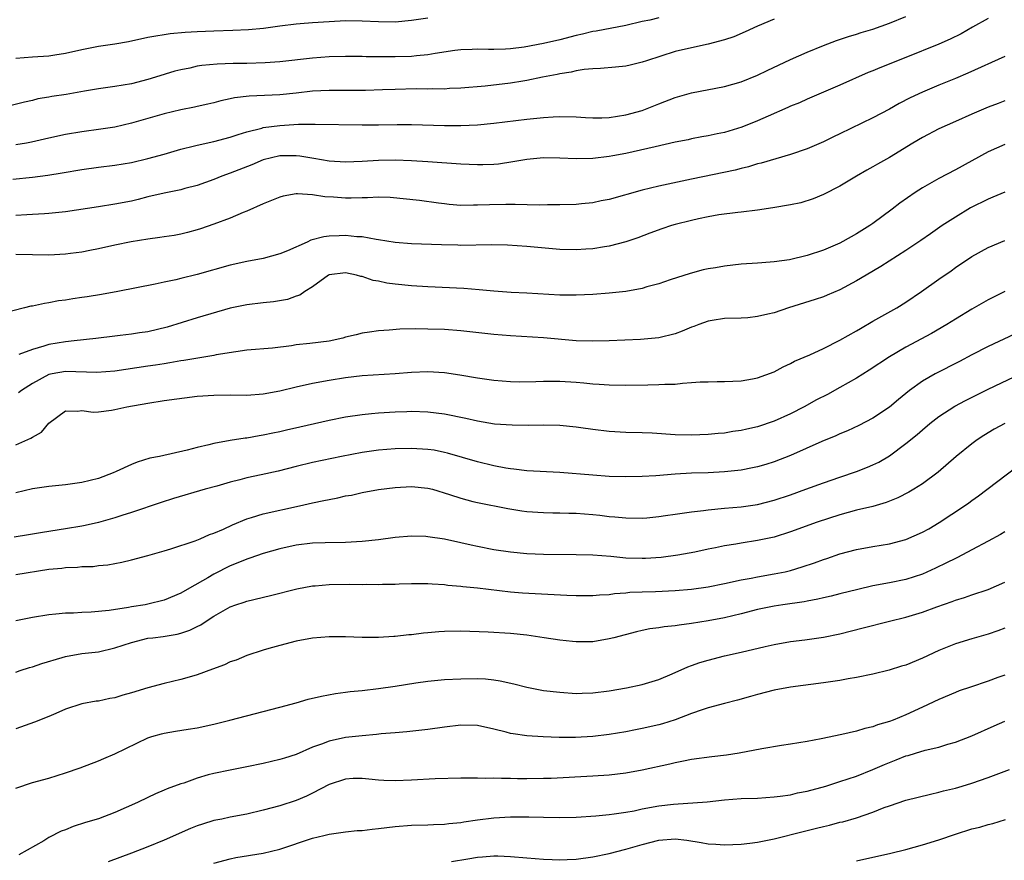
# Model space of a CAD drawing. Units: inches. Extents: x 2559000 to 2562000, y 1506000 to 1509000.
# Drawn here: x 2560065 to 2560185, y 1506790 to 1506892 of the extents above; entities that cross this region are included whole.
import ezdxf

# ---------------------------------------------------------------- set-up
doc = ezdxf.new("R2010")
doc.units = ezdxf.units.IN
doc.header["$MEASUREMENT"] = 0
doc.layers.add('LD25591506_2ft', color=80, linetype='Continuous')

msp = doc.modelspace()

# ---------------------------------------------------------------- linework, layer by layer
at = {"layer": 'LD25591506_2ft'}
for points, elevation in [([(2560143, 1506892.2), (2560141.94, 1506891.94), (2560141, 1506891.74), (2560139, 1506891.27), (2560135.42, 1506890.58), (2560135, 1506890.53), (2560133.77, 1506890.23), (2560133, 1506890.06), (2560131, 1506889.54), (2560129, 1506889.09), (2560126.66, 1506888.66), (2560125, 1506888.45), (2560124.41, 1506888.41), (2560123, 1506888.36), (2560122.35, 1506888.35), (2560121, 1506888.4), (2560120.37, 1506888.37), (2560119, 1506888.34), (2560118.24, 1506888.24), (2560115.89, 1506887.89), (2560115, 1506887.72), (2560113.59, 1506887.59), (2560113, 1506887.52), (2560111, 1506887.46), (2560107.49, 1506887.49), (2560107, 1506887.51), (2560105, 1506887.52), (2560103, 1506887.47), (2560101, 1506887.32), (2560097, 1506886.87), (2560095.25, 1506886.75), (2560093, 1506886.67), (2560091.35, 1506886.65), (2560089.41, 1506886.59), (2560087.57, 1506886.43), (2560087, 1506886.33), (2560086.11, 1506886.11), (2560085, 1506885.91), (2560084.26, 1506885.74), (2560081.94, 1506885), (2560081, 1506884.72), (2560079, 1506884.21), (2560077, 1506883.86), (2560075, 1506883.59), (2560073.32, 1506883.32), (2560071.08, 1506882.92), (2560069.35, 1506882.65), (2560069, 1506882.58), (2560067.64, 1506882.36), (2560067, 1506882.19), (2560066.02, 1506881.99), (2560064.43, 1506881.57)], 10254), ([(2560064.62, 1506872.62), (2560067, 1506872.89), (2560068.87, 1506873.13), (2560070.61, 1506873.39), (2560073, 1506873.79), (2560075, 1506874.08), (2560077, 1506874.34), (2560079, 1506874.67), (2560081, 1506875.12), (2560083, 1506875.67), (2560085, 1506876.27), (2560086.67, 1506876.67), (2560087, 1506876.77), (2560089, 1506877.18), (2560091, 1506877.71), (2560091.95, 1506878.05), (2560093, 1506878.37), (2560094.83, 1506878.83), (2560095, 1506878.89), (2560097, 1506879.15), (2560099.29, 1506879.29), (2560101.31, 1506879.31), (2560107, 1506879.21), (2560109, 1506879.21), (2560111.26, 1506879.26), (2560113, 1506879.27), (2560117, 1506879.16), (2560119, 1506879.15), (2560121, 1506879.23), (2560123, 1506879.41), (2560127, 1506879.92), (2560129, 1506880.12), (2560130.19, 1506880.19), (2560131, 1506880.22), (2560133, 1506880.2), (2560134.12, 1506880.12), (2560135, 1506880.09), (2560136.09, 1506880.09), (2560137, 1506880.12), (2560139, 1506880.42), (2560141, 1506880.98), (2560143, 1506881.77), (2560145, 1506882.54), (2560147, 1506883.12), (2560151, 1506883.87), (2560153, 1506884.45), (2560155, 1506885.26), (2560156.17, 1506885.83), (2560159, 1506887.14), (2560161, 1506888.02), (2560163, 1506888.85), (2560164.56, 1506889.44), (2560166.05, 1506889.95), (2560167, 1506890.22), (2560167.59, 1506890.41), (2560169, 1506890.84), (2560171, 1506891.55), (2560173, 1506892.35)], 10258), ([(2560065, 1506887.3), (2560067, 1506887.49), (2560069, 1506887.61), (2560069.73, 1506887.73), (2560071, 1506887.9), (2560073, 1506888.38), (2560075, 1506888.76), (2560077, 1506889.04), (2560078.67, 1506889.33), (2560081, 1506889.85), (2560081.97, 1506890.03), (2560083, 1506890.2), (2560083.71, 1506890.29), (2560085.54, 1506890.46), (2560087, 1506890.55), (2560089, 1506890.64), (2560091.31, 1506890.69), (2560093.22, 1506890.78), (2560095.05, 1506890.95), (2560097, 1506891.23), (2560099, 1506891.47), (2560099.5, 1506891.5), (2560101, 1506891.64), (2560103, 1506891.77), (2560105, 1506891.86), (2560107, 1506891.83), (2560109, 1506891.74), (2560111, 1506891.73), (2560113, 1506891.9), (2560115, 1506892.2)], 10252), ([(2560183, 1506892.13), (2560181.07, 1506891.07), (2560179.72, 1506890.28), (2560178.37, 1506889.63), (2560177, 1506889.02), (2560173, 1506887.39), (2560169.85, 1506886.15), (2560169, 1506885.78), (2560168.44, 1506885.56), (2560165, 1506884.02), (2560161, 1506882.32), (2560160.1, 1506881.9), (2560159, 1506881.47), (2560158.68, 1506881.32), (2560156.29, 1506880.29), (2560155, 1506879.71), (2560153.07, 1506878.93), (2560151, 1506878.31), (2560150.11, 1506878.11), (2560149, 1506877.88), (2560148.25, 1506877.75), (2560147, 1506877.51), (2560146.59, 1506877.41), (2560145, 1506877.1), (2560142.57, 1506876.57), (2560139, 1506875.75), (2560137.45, 1506875.45), (2560137, 1506875.36), (2560135, 1506875.13), (2560133, 1506875.1), (2560131, 1506875.19), (2560129, 1506875.21), (2560127, 1506875.03), (2560125.28, 1506874.72), (2560123.54, 1506874.46), (2560123, 1506874.41), (2560121.65, 1506874.35), (2560121, 1506874.35), (2560119, 1506874.45), (2560115, 1506874.74), (2560113, 1506874.86), (2560111, 1506874.93), (2560109, 1506874.89), (2560107, 1506874.76), (2560105, 1506874.68), (2560103, 1506874.82), (2560101.15, 1506875.15), (2560099.43, 1506875.43), (2560099, 1506875.47), (2560097, 1506875.45), (2560095, 1506874.97), (2560093.62, 1506874.38), (2560091, 1506873.35), (2560090, 1506873), (2560089, 1506872.6), (2560087, 1506871.88), (2560085.48, 1506871.48), (2560085, 1506871.34), (2560083, 1506870.95), (2560081, 1506870.48), (2560079.84, 1506870.16), (2560079, 1506869.96), (2560077, 1506869.58), (2560075, 1506869.28), (2560071, 1506868.65), (2560069, 1506868.45), (2560068.44, 1506868.44), (2560067, 1506868.34), (2560066.32, 1506868.32), (2560065, 1506868.22)], 10260), ([(2560157, 1506892.05), (2560155, 1506891.19), (2560153.51, 1506890.49), (2560152.11, 1506889.89), (2560151, 1506889.53), (2560148.99, 1506889.01), (2560147, 1506888.57), (2560145, 1506888.1), (2560141.52, 1506887), (2560141, 1506886.81), (2560139.52, 1506886.48), (2560139, 1506886.34), (2560137.77, 1506886.23), (2560135.95, 1506886.05), (2560135, 1506886.03), (2560133.94, 1506885.94), (2560133, 1506885.76), (2560132.39, 1506885.61), (2560131, 1506885.41), (2560130.67, 1506885.33), (2560128.9, 1506885), (2560127, 1506884.59), (2560126.53, 1506884.53), (2560125, 1506884.27), (2560121.93, 1506883.93), (2560119, 1506883.68), (2560117.61, 1506883.61), (2560117, 1506883.56), (2560115.58, 1506883.58), (2560115, 1506883.54), (2560113.57, 1506883.57), (2560111, 1506883.52), (2560109.46, 1506883.46), (2560107.4, 1506883.4), (2560103, 1506883.39), (2560101, 1506883.29), (2560099, 1506883.06), (2560097, 1506882.86), (2560093.29, 1506882.71), (2560091.5, 1506882.5), (2560091, 1506882.37), (2560089.86, 1506882.14), (2560089, 1506881.9), (2560088.28, 1506881.72), (2560087, 1506881.44), (2560086.65, 1506881.35), (2560085, 1506881.04), (2560083, 1506880.55), (2560079, 1506879.41), (2560077, 1506878.95), (2560075.31, 1506878.69), (2560073, 1506878.39), (2560071, 1506878.06), (2560069, 1506877.62), (2560066.88, 1506877.12), (2560066.27, 1506877), (2560065, 1506876.78)], 10256), ([(2560185, 1506887.51), (2560180.5, 1506885.5), (2560179, 1506884.86), (2560177, 1506884.05), (2560175, 1506883.19), (2560173.52, 1506882.48), (2560172.2, 1506881.8), (2560171, 1506881.13), (2560169, 1506880.08), (2560165, 1506878.14), (2560164.22, 1506877.78), (2560163, 1506877.17), (2560161, 1506876.31), (2560159, 1506875.62), (2560155.44, 1506874.56), (2560155, 1506874.47), (2560153.88, 1506874.12), (2560153, 1506873.94), (2560152.26, 1506873.74), (2560147, 1506872.64), (2560143, 1506871.77), (2560141, 1506871.28), (2560137, 1506870.17), (2560136.01, 1506869.99), (2560135, 1506869.77), (2560133.62, 1506869.62), (2560133, 1506869.57), (2560131, 1506869.51), (2560129.52, 1506869.52), (2560128.51, 1506869.49), (2560125.57, 1506869.57), (2560124.46, 1506869.54), (2560122.47, 1506869.53), (2560121, 1506869.47), (2560120.52, 1506869.48), (2560119, 1506869.44), (2560117.56, 1506869.56), (2560117, 1506869.62), (2560116.27, 1506869.73), (2560113.96, 1506870.04), (2560110.41, 1506870.41), (2560109, 1506870.43), (2560107.64, 1506870.36), (2560107, 1506870.38), (2560105.66, 1506870.34), (2560105, 1506870.34), (2560103.54, 1506870.46), (2560102.5, 1506870.5), (2560101, 1506870.74), (2560099.15, 1506870.85), (2560099, 1506870.84), (2560097.42, 1506870.58), (2560097, 1506870.45), (2560095, 1506869.63), (2560093, 1506868.74), (2560092.58, 1506868.59), (2560091, 1506867.91), (2560089, 1506867.15), (2560087.4, 1506866.6), (2560087, 1506866.47), (2560085.83, 1506866.17), (2560085, 1506865.97), (2560084.19, 1506865.81), (2560083, 1506865.64), (2560082.46, 1506865.54), (2560081, 1506865.34), (2560078.98, 1506865.02), (2560077, 1506864.63), (2560075, 1506864.17), (2560073.97, 1506863.97), (2560073, 1506863.76), (2560071.6, 1506863.6), (2560071, 1506863.51), (2560069, 1506863.42), (2560067, 1506863.43), (2560065, 1506863.49)], 10262), ([(2560185, 1506882.15), (2560184.19, 1506881.81), (2560183, 1506881.37), (2560181, 1506880.53), (2560179, 1506879.64), (2560177, 1506878.72), (2560175, 1506877.68), (2560173.86, 1506877), (2560171, 1506875.25), (2560169.55, 1506874.45), (2560169, 1506874.12), (2560168.27, 1506873.73), (2560167.02, 1506873), (2560165, 1506871.77), (2560163, 1506870.75), (2560161.76, 1506870.24), (2560160.24, 1506869.76), (2560159, 1506869.5), (2560156.85, 1506869.15), (2560155, 1506868.88), (2560153, 1506868.64), (2560152.6, 1506868.6), (2560150.29, 1506868.29), (2560149, 1506868.06), (2560147.82, 1506867.82), (2560147, 1506867.63), (2560145, 1506867.13), (2560144.55, 1506867), (2560143.38, 1506866.62), (2560141.91, 1506866.09), (2560140.47, 1506865.53), (2560139, 1506865.01), (2560137, 1506864.48), (2560136.42, 1506864.42), (2560135, 1506864.18), (2560134.14, 1506864.14), (2560133, 1506864.05), (2560131, 1506864.1), (2560127, 1506864.47), (2560124.63, 1506864.63), (2560122.68, 1506864.68), (2560119, 1506864.6), (2560118.61, 1506864.61), (2560116.65, 1506864.65), (2560113, 1506864.8), (2560111, 1506864.95), (2560109, 1506865.27), (2560108.7, 1506865.3), (2560107, 1506865.62), (2560106.36, 1506865.64), (2560105, 1506865.78), (2560104.23, 1506865.77), (2560103, 1506865.71), (2560102.35, 1506865.65), (2560100.78, 1506865.22), (2560100.34, 1506865), (2560097.93, 1506863.93), (2560097, 1506863.55), (2560095, 1506863.01), (2560093, 1506862.65), (2560091, 1506862.21), (2560087, 1506861.05), (2560085, 1506860.56), (2560084.41, 1506860.41), (2560083, 1506860.13), (2560081.87, 1506859.87), (2560077.34, 1506859), (2560075.36, 1506858.64), (2560073.63, 1506858.37), (2560073, 1506858.26), (2560071.89, 1506858.11), (2560071, 1506857.95), (2560070.15, 1506857.85), (2560069, 1506857.62), (2560068.44, 1506857.56), (2560067, 1506857.23), (2560066.79, 1506857.21), (2560066.02, 1506857), (2560063, 1506856.26)], 10264), ([(2560185, 1506876.83), (2560183, 1506875.96), (2560179, 1506873.78), (2560177, 1506872.72), (2560175, 1506871.56), (2560174.13, 1506871), (2560172.27, 1506869.73), (2560171.35, 1506869), (2560169, 1506867.26), (2560168.62, 1506867), (2560167, 1506865.99), (2560166.35, 1506865.65), (2560165, 1506864.88), (2560163, 1506864.01), (2560161, 1506863.35), (2560158.86, 1506862.86), (2560157, 1506862.6), (2560155.51, 1506862.49), (2560155, 1506862.44), (2560153, 1506862.3), (2560151, 1506862.08), (2560149.88, 1506861.88), (2560149, 1506861.74), (2560148.39, 1506861.61), (2560146.83, 1506861.17), (2560144.4, 1506860.4), (2560143, 1506859.92), (2560141.56, 1506859.56), (2560141, 1506859.38), (2560139, 1506859.02), (2560137, 1506858.79), (2560135, 1506858.63), (2560133, 1506858.55), (2560131, 1506858.57), (2560127, 1506858.81), (2560125.11, 1506858.89), (2560123.51, 1506859), (2560123, 1506859.03), (2560121.21, 1506859.21), (2560119.36, 1506859.36), (2560115, 1506859.55), (2560113, 1506859.67), (2560111, 1506859.87), (2560110.02, 1506860.02), (2560109, 1506860.24), (2560108.35, 1506860.35), (2560107, 1506860.83), (2560106.83, 1506860.83), (2560106.34, 1506861), (2560105, 1506861.27), (2560103, 1506861.04), (2560102.93, 1506861), (2560101, 1506859.58), (2560100.07, 1506859), (2560099.46, 1506858.54), (2560099, 1506858.43), (2560097.96, 1506858.04), (2560096.25, 1506857.75), (2560095, 1506857.63), (2560093, 1506857.4), (2560091, 1506856.97), (2560087, 1506855.79), (2560083.34, 1506854.66), (2560081, 1506854.12), (2560080, 1506854), (2560079, 1506853.83), (2560077.66, 1506853.66), (2560077, 1506853.6), (2560074.7, 1506853.3), (2560072.07, 1506853), (2560071, 1506852.9), (2560069, 1506852.57), (2560068.36, 1506852.36), (2560067, 1506851.98), (2560065.34, 1506851.34)], 10266), ([(2560185, 1506871.06), (2560183.57, 1506870.43), (2560183, 1506870.22), (2560180.85, 1506869.15), (2560179, 1506868.03), (2560177.42, 1506867), (2560175.99, 1506866.01), (2560174.81, 1506865.19), (2560173, 1506863.97), (2560169.96, 1506862.04), (2560168.18, 1506861), (2560167, 1506860.29), (2560165, 1506859.21), (2560163.46, 1506858.54), (2560163, 1506858.36), (2560161.99, 1506858.01), (2560158.74, 1506857), (2560157, 1506856.43), (2560156.23, 1506856.23), (2560155, 1506855.95), (2560153.82, 1506855.82), (2560153, 1506855.77), (2560151, 1506855.71), (2560149.49, 1506855.49), (2560149, 1506855.4), (2560147.89, 1506855), (2560147.25, 1506854.75), (2560147, 1506854.68), (2560145.83, 1506854.17), (2560145, 1506853.88), (2560143, 1506853.37), (2560140.81, 1506853.19), (2560136.97, 1506853.03), (2560135, 1506852.97), (2560133, 1506853.02), (2560129, 1506853.36), (2560125, 1506853.62), (2560123, 1506853.8), (2560119, 1506854.23), (2560117, 1506854.38), (2560115, 1506854.45), (2560113.54, 1506854.46), (2560111.58, 1506854.42), (2560110.3, 1506854.3), (2560109, 1506854.23), (2560107.92, 1506854.08), (2560107, 1506853.93), (2560106.27, 1506853.73), (2560105, 1506853.44), (2560104.66, 1506853.34), (2560103, 1506852.97), (2560100.68, 1506852.68), (2560099, 1506852.52), (2560098.42, 1506852.42), (2560096.14, 1506852.14), (2560093, 1506851.87), (2560091.7, 1506851.7), (2560089.3, 1506851.3), (2560089, 1506851.24), (2560085.38, 1506850.62), (2560085, 1506850.57), (2560083.67, 1506850.33), (2560083, 1506850.24), (2560081.94, 1506850.06), (2560081, 1506849.93), (2560077, 1506849.35), (2560074.83, 1506849.17), (2560071, 1506849.29), (2560069.38, 1506849), (2560069, 1506848.92), (2560067, 1506847.84), (2560065.66, 1506847), (2560065.3, 1506846.7)], 10268), ([(2560065, 1506840.38), (2560066.81, 1506841.19), (2560067, 1506841.34), (2560068.08, 1506841.92), (2560069, 1506843.01), (2560071, 1506844.52), (2560072.47, 1506844.47), (2560073, 1506844.55), (2560074.38, 1506844.38), (2560075, 1506844.42), (2560076.6, 1506844.6), (2560077, 1506844.67), (2560078.44, 1506845), (2560081, 1506845.47), (2560083, 1506845.77), (2560087, 1506846.29), (2560089, 1506846.44), (2560091, 1506846.46), (2560093, 1506846.44), (2560095, 1506846.57), (2560097, 1506846.94), (2560099, 1506847.43), (2560101, 1506847.86), (2560103, 1506848.23), (2560105, 1506848.56), (2560107, 1506848.8), (2560111, 1506849.06), (2560113, 1506849.22), (2560115, 1506849.29), (2560117, 1506849.16), (2560118.88, 1506848.88), (2560121, 1506848.51), (2560123, 1506848.24), (2560125, 1506848.08), (2560126.06, 1506848.06), (2560128.09, 1506848.09), (2560129, 1506848.14), (2560130.12, 1506848.12), (2560131, 1506848.13), (2560133, 1506848), (2560133.93, 1506847.93), (2560135, 1506847.81), (2560135.77, 1506847.77), (2560137, 1506847.68), (2560139, 1506847.65), (2560141.69, 1506847.69), (2560143, 1506847.7), (2560143.75, 1506847.75), (2560145, 1506847.77), (2560145.88, 1506847.88), (2560147, 1506847.94), (2560148.03, 1506848.03), (2560149, 1506848.06), (2560150.08, 1506848.08), (2560151, 1506848.07), (2560153, 1506848.15), (2560154.4, 1506848.4), (2560155, 1506848.52), (2560157, 1506849.27), (2560158.12, 1506849.88), (2560159, 1506850.27), (2560159.47, 1506850.53), (2560161.33, 1506851.33), (2560163, 1506852.09), (2560165, 1506853.09), (2560167, 1506854.24), (2560167.47, 1506854.53), (2560169, 1506855.41), (2560171.88, 1506857), (2560173, 1506857.69), (2560174.9, 1506859), (2560177, 1506860.5), (2560178.48, 1506861.52), (2560179, 1506861.91), (2560181, 1506863.25), (2560183, 1506864.35), (2560185, 1506865.17)], 10270), ([(2560185, 1506859.01), (2560183, 1506857.99), (2560181, 1506856.85), (2560179, 1506855.66), (2560177.96, 1506855), (2560176.09, 1506853.91), (2560173, 1506852.24), (2560171, 1506851.07), (2560168.55, 1506849.45), (2560167, 1506848.49), (2560165, 1506847.35), (2560163.48, 1506846.52), (2560162.16, 1506845.84), (2560160.64, 1506845), (2560159, 1506844.16), (2560157, 1506843.26), (2560155, 1506842.58), (2560153.7, 1506842.3), (2560153, 1506842.12), (2560152, 1506842), (2560151, 1506841.82), (2560150.23, 1506841.77), (2560149, 1506841.65), (2560147, 1506841.57), (2560145, 1506841.62), (2560142.2, 1506841.8), (2560141, 1506841.85), (2560139, 1506841.91), (2560137, 1506842.02), (2560135, 1506842.24), (2560133.54, 1506842.46), (2560133, 1506842.52), (2560131, 1506842.73), (2560129, 1506842.79), (2560127.24, 1506842.76), (2560125.23, 1506842.77), (2560123.08, 1506842.92), (2560121, 1506843.26), (2560119.59, 1506843.59), (2560117, 1506844.11), (2560115, 1506844.37), (2560113, 1506844.43), (2560112.42, 1506844.42), (2560111, 1506844.38), (2560109, 1506844.25), (2560108.15, 1506844.15), (2560107, 1506844.04), (2560105, 1506843.74), (2560103, 1506843.34), (2560099.44, 1506842.56), (2560097.81, 1506842.19), (2560097, 1506841.99), (2560096.17, 1506841.83), (2560095, 1506841.56), (2560094.5, 1506841.5), (2560093, 1506841.22), (2560092.8, 1506841.2), (2560091, 1506840.92), (2560089, 1506840.57), (2560088.41, 1506840.41), (2560087, 1506840.09), (2560085.76, 1506839.76), (2560082.4, 1506839), (2560081.24, 1506838.76), (2560079.7, 1506838.3), (2560079, 1506838.02), (2560077.16, 1506837.16), (2560076.79, 1506837), (2560075, 1506836.3), (2560073, 1506835.81), (2560071, 1506835.54), (2560069, 1506835.34), (2560067, 1506835.05), (2560065, 1506834.58)], 10272), ([(2560186.17, 1506853.83), (2560183, 1506852.33), (2560181, 1506851.31), (2560179.49, 1506850.51), (2560176.55, 1506849), (2560175, 1506848.12), (2560173.42, 1506847), (2560172.09, 1506845.91), (2560171, 1506844.96), (2560169, 1506843.63), (2560167.27, 1506842.73), (2560165.9, 1506842.1), (2560165, 1506841.74), (2560164.5, 1506841.5), (2560162.81, 1506840.81), (2560159, 1506839.1), (2560157, 1506838.32), (2560155.99, 1506838.01), (2560155, 1506837.73), (2560154.4, 1506837.6), (2560153, 1506837.34), (2560151, 1506837.11), (2560149, 1506837), (2560147, 1506836.95), (2560145, 1506836.84), (2560142.64, 1506836.64), (2560141, 1506836.54), (2560139, 1506836.51), (2560137, 1506836.57), (2560135, 1506836.7), (2560131, 1506837.02), (2560127, 1506837.23), (2560125.43, 1506837.43), (2560125, 1506837.47), (2560124.44, 1506837.56), (2560123, 1506837.84), (2560121, 1506838.32), (2560117.38, 1506839.38), (2560117, 1506839.47), (2560115.73, 1506839.73), (2560115, 1506839.83), (2560113, 1506839.96), (2560111, 1506839.9), (2560109, 1506839.73), (2560107, 1506839.46), (2560104.51, 1506839), (2560101, 1506838.26), (2560099, 1506837.77), (2560096.8, 1506837.2), (2560094.75, 1506836.75), (2560093, 1506836.39), (2560092.16, 1506836.16), (2560091, 1506835.87), (2560089.39, 1506835.39), (2560087.97, 1506835), (2560084.11, 1506833.89), (2560082.6, 1506833.4), (2560079, 1506832.19), (2560077.84, 1506831.84), (2560077, 1506831.55), (2560075.02, 1506830.98), (2560073.39, 1506830.61), (2560073, 1506830.53), (2560071, 1506830.2), (2560068.23, 1506829.77), (2560066.52, 1506829.48), (2560064.79, 1506829.21)], 10274), ([(2560065, 1506824.65), (2560069, 1506825.3), (2560070.55, 1506825.45), (2560071, 1506825.52), (2560072.45, 1506825.55), (2560073, 1506825.62), (2560074.35, 1506825.65), (2560075, 1506825.74), (2560076.15, 1506825.85), (2560077.83, 1506826.17), (2560079, 1506826.45), (2560081, 1506826.97), (2560083, 1506827.54), (2560083.78, 1506827.78), (2560086.76, 1506828.76), (2560087.37, 1506829), (2560088.5, 1506829.5), (2560089, 1506829.66), (2560090.17, 1506830.17), (2560091.29, 1506830.71), (2560093, 1506831.42), (2560093.58, 1506831.58), (2560095, 1506832.03), (2560099.39, 1506833), (2560101, 1506833.37), (2560102.37, 1506833.63), (2560103, 1506833.78), (2560104.05, 1506833.95), (2560105, 1506834.19), (2560105.7, 1506834.3), (2560107, 1506834.62), (2560109, 1506834.99), (2560111, 1506835.23), (2560113, 1506835.34), (2560115, 1506835.14), (2560115.54, 1506835), (2560117.61, 1506834.39), (2560119, 1506833.91), (2560120.46, 1506833.54), (2560121, 1506833.39), (2560124.67, 1506832.67), (2560126.4, 1506832.4), (2560127, 1506832.32), (2560129, 1506832.19), (2560130.15, 1506832.15), (2560131, 1506832.15), (2560132.1, 1506832.1), (2560133, 1506832.09), (2560135, 1506831.95), (2560135.86, 1506831.86), (2560137, 1506831.72), (2560137.67, 1506831.67), (2560139, 1506831.52), (2560141, 1506831.5), (2560141.55, 1506831.55), (2560143, 1506831.7), (2560143.81, 1506831.81), (2560145, 1506832), (2560146.14, 1506832.14), (2560147, 1506832.27), (2560148.42, 1506832.42), (2560149, 1506832.51), (2560151, 1506832.7), (2560153, 1506832.87), (2560155, 1506833.15), (2560157, 1506833.67), (2560159, 1506834.34), (2560160.87, 1506835), (2560163, 1506835.8), (2560165, 1506836.49), (2560167, 1506837.15), (2560168.33, 1506837.67), (2560169, 1506837.96), (2560169.7, 1506838.3), (2560171, 1506839.08), (2560173, 1506840.54), (2560174.36, 1506841.64), (2560175, 1506842.23), (2560175.91, 1506843), (2560177, 1506843.85), (2560178.92, 1506845.08), (2560180.23, 1506845.77), (2560183, 1506847.17), (2560187, 1506849.04)], 10276), ([(2560185.01, 1506842.99), (2560183.72, 1506842.28), (2560182.47, 1506841.53), (2560181.66, 1506841), (2560181, 1506840.52), (2560179.12, 1506839), (2560176.9, 1506837.1), (2560175, 1506835.68), (2560173.95, 1506835), (2560173.36, 1506834.64), (2560172.04, 1506833.96), (2560170.62, 1506833.38), (2560169, 1506832.92), (2560167, 1506832.45), (2560165, 1506831.91), (2560162.25, 1506831), (2560159, 1506829.83), (2560157, 1506829.2), (2560155, 1506828.77), (2560153, 1506828.48), (2560152.35, 1506828.35), (2560151, 1506828.15), (2560149.9, 1506827.9), (2560149, 1506827.72), (2560147.38, 1506827.38), (2560145.33, 1506827), (2560143.29, 1506826.71), (2560141.4, 1506826.6), (2560141, 1506826.59), (2560139, 1506826.66), (2560137.17, 1506826.83), (2560135, 1506827), (2560133, 1506827.07), (2560129, 1506827.08), (2560127, 1506827.17), (2560125, 1506827.38), (2560123, 1506827.67), (2560121, 1506828.05), (2560120.22, 1506828.22), (2560119, 1506828.52), (2560117, 1506828.96), (2560115, 1506829.25), (2560114.74, 1506829.26), (2560113, 1506829.31), (2560111, 1506829.14), (2560109, 1506828.87), (2560107, 1506828.66), (2560105, 1506828.56), (2560102.52, 1506828.52), (2560101, 1506828.45), (2560099, 1506828.21), (2560097, 1506827.78), (2560095, 1506827.22), (2560093.37, 1506826.63), (2560093, 1506826.53), (2560091.94, 1506826.06), (2560091, 1506825.71), (2560089, 1506824.71), (2560088.28, 1506824.28), (2560086.04, 1506823), (2560085, 1506822.39), (2560083, 1506821.57), (2560081, 1506821.07), (2560080.67, 1506821), (2560079, 1506820.73), (2560078.66, 1506820.66), (2560076.31, 1506820.31), (2560074.11, 1506820.11), (2560073, 1506820.07), (2560071.99, 1506819.99), (2560071, 1506819.97), (2560069.84, 1506819.84), (2560069, 1506819.78), (2560067, 1506819.46), (2560065, 1506819.03)], 10278), ([(2560065, 1506812.82), (2560065.5, 1506813), (2560066.63, 1506813.37), (2560067, 1506813.46), (2560068.12, 1506813.88), (2560070.59, 1506814.59), (2560071, 1506814.73), (2560073, 1506815.07), (2560075, 1506815.29), (2560077, 1506815.75), (2560079, 1506816.42), (2560081, 1506816.92), (2560081.6, 1506817), (2560082.86, 1506817.14), (2560084.58, 1506817.42), (2560085, 1506817.54), (2560086.1, 1506817.9), (2560087, 1506818.37), (2560087.43, 1506818.57), (2560088.06, 1506819), (2560089, 1506819.59), (2560090.42, 1506820.42), (2560091, 1506820.74), (2560091.69, 1506821), (2560092.68, 1506821.32), (2560093, 1506821.44), (2560095.89, 1506822.11), (2560099.08, 1506822.92), (2560101, 1506823.28), (2560101.3, 1506823.3), (2560103, 1506823.45), (2560105.48, 1506823.48), (2560107, 1506823.46), (2560107.48, 1506823.48), (2560109, 1506823.45), (2560109.49, 1506823.49), (2560111, 1506823.49), (2560111.52, 1506823.52), (2560113, 1506823.56), (2560115, 1506823.57), (2560115.52, 1506823.52), (2560117, 1506823.45), (2560117.39, 1506823.39), (2560119, 1506823.25), (2560119.22, 1506823.22), (2560121, 1506823.03), (2560125, 1506822.57), (2560126.45, 1506822.45), (2560131.85, 1506822.15), (2560133, 1506822.1), (2560135, 1506822.1), (2560135.81, 1506822.19), (2560137, 1506822.25), (2560137.64, 1506822.36), (2560139, 1506822.45), (2560139.49, 1506822.51), (2560141, 1506822.58), (2560142.62, 1506822.62), (2560145, 1506822.73), (2560147, 1506822.88), (2560149, 1506823.16), (2560151, 1506823.56), (2560153, 1506824.02), (2560154.23, 1506824.23), (2560155, 1506824.39), (2560157, 1506824.73), (2560158.34, 1506825), (2560159, 1506825.16), (2560160.42, 1506825.58), (2560161.92, 1506826.08), (2560163, 1506826.48), (2560163.4, 1506826.6), (2560165, 1506827.17), (2560167, 1506827.71), (2560169, 1506828.07), (2560171, 1506828.39), (2560173, 1506828.91), (2560175, 1506829.79), (2560175.78, 1506830.22), (2560177.03, 1506830.97), (2560180.11, 1506833), (2560180.63, 1506833.37), (2560181, 1506833.65), (2560181.8, 1506834.2), (2560186.35, 1506837.65)], 10280), ([(2560185, 1506829.83), (2560184.48, 1506829.52), (2560183, 1506828.7), (2560181, 1506827.66), (2560179.27, 1506826.73), (2560179, 1506826.62), (2560177.94, 1506826.06), (2560176.58, 1506825.42), (2560175, 1506824.71), (2560173, 1506824.07), (2560171, 1506823.66), (2560169, 1506823.28), (2560167.15, 1506822.85), (2560165, 1506822.32), (2560163.95, 1506822.05), (2560163, 1506821.85), (2560162.33, 1506821.67), (2560161, 1506821.43), (2560160.65, 1506821.35), (2560158.07, 1506821), (2560157, 1506820.84), (2560155, 1506820.42), (2560153, 1506819.89), (2560151, 1506819.41), (2560149, 1506819.04), (2560147, 1506818.71), (2560145.47, 1506818.53), (2560145, 1506818.44), (2560143.68, 1506818.32), (2560143, 1506818.21), (2560141.94, 1506818.06), (2560141, 1506817.88), (2560140.29, 1506817.71), (2560137.55, 1506817), (2560137, 1506816.85), (2560135, 1506816.51), (2560133, 1506816.49), (2560132.53, 1506816.53), (2560131, 1506816.69), (2560129.08, 1506817), (2560127, 1506817.3), (2560125, 1506817.52), (2560122.32, 1506817.68), (2560119, 1506817.77), (2560117, 1506817.73), (2560116.31, 1506817.69), (2560115, 1506817.57), (2560114.46, 1506817.54), (2560113, 1506817.34), (2560112.67, 1506817.33), (2560111, 1506817.13), (2560110.86, 1506817.14), (2560109, 1506817.03), (2560107, 1506817.03), (2560105, 1506817.1), (2560103, 1506817.09), (2560101, 1506816.94), (2560099, 1506816.58), (2560097, 1506816.05), (2560095.68, 1506815.68), (2560095, 1506815.47), (2560093, 1506814.83), (2560091.71, 1506814.29), (2560091, 1506814.05), (2560090.29, 1506813.71), (2560088.84, 1506813.16), (2560087, 1506812.48), (2560086.29, 1506812.29), (2560085, 1506811.91), (2560083, 1506811.45), (2560081, 1506810.92), (2560079, 1506810.3), (2560077.98, 1506810.02), (2560077, 1506809.7), (2560076.39, 1506809.61), (2560075, 1506809.3), (2560074.72, 1506809.28), (2560073, 1506808.97), (2560071, 1506808.32), (2560069.82, 1506807.82), (2560069, 1506807.44), (2560067.25, 1506806.75), (2560065, 1506805.96)], 10282), ([(2560065, 1506798.73), (2560067, 1506799.42), (2560069, 1506799.97), (2560071, 1506800.6), (2560072.78, 1506801.22), (2560075, 1506802.06), (2560075.64, 1506802.36), (2560077, 1506802.91), (2560081, 1506804.84), (2560081.5, 1506805), (2560082.66, 1506805.34), (2560083, 1506805.43), (2560084.34, 1506805.66), (2560085.89, 1506805.89), (2560087, 1506806.07), (2560089, 1506806.51), (2560090.95, 1506807), (2560095, 1506808.06), (2560097, 1506808.56), (2560099, 1506809.11), (2560100.47, 1506809.53), (2560102.08, 1506809.92), (2560103.77, 1506810.23), (2560105, 1506810.37), (2560105.54, 1506810.46), (2560107, 1506810.6), (2560109, 1506810.85), (2560111, 1506811.13), (2560113.51, 1506811.51), (2560115, 1506811.71), (2560117, 1506811.91), (2560119, 1506812.02), (2560121, 1506812.04), (2560121.99, 1506811.99), (2560123, 1506811.88), (2560123.77, 1506811.77), (2560125.4, 1506811.4), (2560127, 1506810.98), (2560129, 1506810.61), (2560131, 1506810.37), (2560133, 1506810.24), (2560133.73, 1506810.27), (2560135, 1506810.3), (2560137, 1506810.56), (2560139.09, 1506810.91), (2560141, 1506811.32), (2560143, 1506811.94), (2560144.62, 1506812.62), (2560146.52, 1506813.48), (2560147, 1506813.64), (2560148, 1506814), (2560149, 1506814.29), (2560151, 1506814.79), (2560153, 1506815.24), (2560155.94, 1506815.94), (2560157, 1506816.17), (2560159, 1506816.52), (2560160.75, 1506816.75), (2560163, 1506817.08), (2560165, 1506817.48), (2560167.83, 1506818.18), (2560171, 1506819), (2560173, 1506819.48), (2560175, 1506820.09), (2560176.76, 1506820.76), (2560178.6, 1506821.4), (2560179, 1506821.57), (2560180.12, 1506821.88), (2560181, 1506822.2), (2560183, 1506822.86), (2560185, 1506823.73)], 10284), ([(2560185, 1506818.16), (2560184.17, 1506817.83), (2560183, 1506817.42), (2560181, 1506816.87), (2560179, 1506816.25), (2560177, 1506815.43), (2560175, 1506814.51), (2560173, 1506813.68), (2560172.47, 1506813.53), (2560170.96, 1506813.04), (2560169, 1506812.58), (2560167, 1506812.16), (2560166, 1506812), (2560165, 1506811.8), (2560163, 1506811.52), (2560159, 1506811), (2560157, 1506810.62), (2560155, 1506810.1), (2560154.15, 1506809.85), (2560152.58, 1506809.42), (2560151, 1506809.02), (2560149, 1506808.48), (2560148.26, 1506808.26), (2560147, 1506807.8), (2560145, 1506807.05), (2560143.45, 1506806.55), (2560143, 1506806.43), (2560141, 1506805.97), (2560140.18, 1506805.82), (2560139, 1506805.59), (2560137, 1506805.25), (2560135, 1506805), (2560132.89, 1506804.89), (2560130.9, 1506804.9), (2560128.98, 1506804.98), (2560127, 1506805.1), (2560125.32, 1506805.32), (2560125, 1506805.38), (2560124.48, 1506805.52), (2560123, 1506805.88), (2560121, 1506806.33), (2560119, 1506806.39), (2560117, 1506806.15), (2560115, 1506805.87), (2560112.42, 1506805.58), (2560111, 1506805.45), (2560109.32, 1506805.32), (2560108.75, 1506805.25), (2560107, 1506805.11), (2560105, 1506804.87), (2560103, 1506804.44), (2560102.07, 1506804.07), (2560101, 1506803.71), (2560099, 1506802.83), (2560097.6, 1506802.4), (2560097, 1506802.2), (2560095, 1506801.74), (2560093, 1506801.31), (2560091, 1506800.94), (2560089, 1506800.54), (2560088.34, 1506800.34), (2560087, 1506799.97), (2560085.36, 1506799.36), (2560085, 1506799.25), (2560083.36, 1506798.64), (2560083, 1506798.48), (2560081.95, 1506798.05), (2560081, 1506797.62), (2560079.73, 1506797), (2560077, 1506795.79), (2560075, 1506795.04), (2560073.43, 1506794.57), (2560071.92, 1506794.08), (2560071, 1506793.7), (2560070.49, 1506793.51), (2560069, 1506792.75), (2560068.36, 1506792.36), (2560065.36, 1506790.64)], 10286), ([(2560185, 1506812.47), (2560184.15, 1506812.15), (2560183, 1506811.73), (2560180.82, 1506811), (2560179.47, 1506810.53), (2560179, 1506810.35), (2560177, 1506809.5), (2560175, 1506808.56), (2560173, 1506807.64), (2560171.45, 1506807), (2560171, 1506806.83), (2560169.57, 1506806.43), (2560169, 1506806.2), (2560168.02, 1506805.98), (2560167, 1506805.66), (2560165.24, 1506805.24), (2560162.72, 1506804.72), (2560161, 1506804.4), (2560159, 1506804.06), (2560157.9, 1506803.9), (2560155.51, 1506803.51), (2560152.77, 1506803), (2560151.24, 1506802.76), (2560149.45, 1506802.55), (2560147, 1506802.22), (2560145.99, 1506802.01), (2560145, 1506801.82), (2560144.35, 1506801.65), (2560141, 1506800.91), (2560139, 1506800.55), (2560137, 1506800.31), (2560135, 1506800.18), (2560129.93, 1506799.93), (2560129, 1506799.9), (2560127, 1506799.88), (2560125.88, 1506799.88), (2560125, 1506799.91), (2560123.91, 1506799.91), (2560123, 1506799.96), (2560121.93, 1506799.93), (2560121, 1506799.97), (2560119.95, 1506799.95), (2560119, 1506799.96), (2560115.86, 1506799.86), (2560113, 1506799.71), (2560111, 1506799.63), (2560109.66, 1506799.66), (2560109, 1506799.71), (2560107.82, 1506799.82), (2560107, 1506799.92), (2560105.9, 1506799.9), (2560105, 1506799.85), (2560103, 1506799.18), (2560101, 1506798.14), (2560100.24, 1506797.76), (2560099, 1506797.24), (2560097, 1506796.6), (2560095, 1506796.06), (2560093, 1506795.6), (2560091, 1506795.22), (2560089.98, 1506795), (2560089, 1506794.81), (2560087.62, 1506794.38), (2560087, 1506794.17), (2560086.16, 1506793.84), (2560083, 1506792.44), (2560081, 1506791.62), (2560079, 1506790.85), (2560076.18, 1506789.82)], 10288), ([(2560089, 1506789.66), (2560091, 1506790.17), (2560091.69, 1506790.31), (2560095, 1506790.85), (2560097, 1506791.32), (2560101, 1506792.66), (2560102.34, 1506793), (2560103, 1506793.18), (2560105, 1506793.46), (2560106.41, 1506793.59), (2560107, 1506793.61), (2560108.23, 1506793.77), (2560109, 1506793.83), (2560111, 1506794.1), (2560113, 1506794.26), (2560115, 1506794.3), (2560115.66, 1506794.34), (2560117, 1506794.38), (2560117.54, 1506794.46), (2560119, 1506794.59), (2560119.35, 1506794.65), (2560121, 1506794.88), (2560123, 1506795.15), (2560125, 1506795.27), (2560127.25, 1506795.25), (2560129, 1506795.21), (2560131, 1506795.19), (2560133, 1506795.23), (2560135.37, 1506795.37), (2560137, 1506795.53), (2560137.61, 1506795.61), (2560139, 1506795.83), (2560140.01, 1506796.01), (2560141, 1506796.22), (2560143, 1506796.58), (2560144.79, 1506796.79), (2560148.9, 1506797.1), (2560151, 1506797.32), (2560153, 1506797.47), (2560155, 1506797.54), (2560157, 1506797.67), (2560157.76, 1506797.76), (2560159, 1506797.95), (2560159.84, 1506798.16), (2560161, 1506798.39), (2560163.28, 1506799), (2560165, 1506799.53), (2560167, 1506800.19), (2560169, 1506800.99), (2560170.39, 1506801.61), (2560171, 1506801.86), (2560171.83, 1506802.17), (2560173, 1506802.65), (2560173.28, 1506802.72), (2560174.18, 1506803), (2560175.34, 1506803.34), (2560177, 1506803.73), (2560178.07, 1506804.07), (2560179, 1506804.33), (2560181, 1506805.11), (2560183.71, 1506806.29), (2560185, 1506806.86)], 10290), ([(2560117.86, 1506789.86), (2560119.85, 1506790.15), (2560121, 1506790.37), (2560121.6, 1506790.4), (2560123, 1506790.55), (2560123.48, 1506790.52), (2560125, 1506790.46), (2560127, 1506790.27), (2560129, 1506790.12), (2560130.07, 1506790.07), (2560131, 1506790.05), (2560131.9, 1506790.1), (2560133, 1506790.14), (2560135, 1506790.42), (2560137, 1506790.82), (2560139, 1506791.32), (2560141, 1506791.91), (2560143, 1506792.43), (2560145, 1506792.58), (2560146.43, 1506792.43), (2560148.16, 1506792.16), (2560149, 1506791.98), (2560149.93, 1506791.93), (2560151, 1506791.85), (2560153, 1506791.94), (2560154.05, 1506792.05), (2560155, 1506792.18), (2560157, 1506792.58), (2560160.52, 1506793.48), (2560162.13, 1506793.87), (2560163, 1506794.1), (2560163.74, 1506794.26), (2560165, 1506794.6), (2560165.33, 1506794.67), (2560167, 1506795.14), (2560169, 1506795.83), (2560170.38, 1506796.38), (2560171, 1506796.61), (2560173, 1506797.27), (2560175.97, 1506798.03), (2560177, 1506798.26), (2560177.58, 1506798.42), (2560179, 1506798.76), (2560179.82, 1506799), (2560181, 1506799.35), (2560183, 1506800.05), (2560185.59, 1506801)], 10292), ([(2560167, 1506789.92), (2560171.16, 1506790.84), (2560173, 1506791.3), (2560175, 1506791.85), (2560177, 1506792.49), (2560179, 1506793.18), (2560181, 1506793.79), (2560181.98, 1506794.02), (2560183, 1506794.35), (2560183.53, 1506794.47), (2560185.07, 1506794.93)], 10294)]:
    msp.add_lwpolyline(points, dxfattribs=dict(at, elevation=elevation))

doc.saveas('drawing.dxf')
